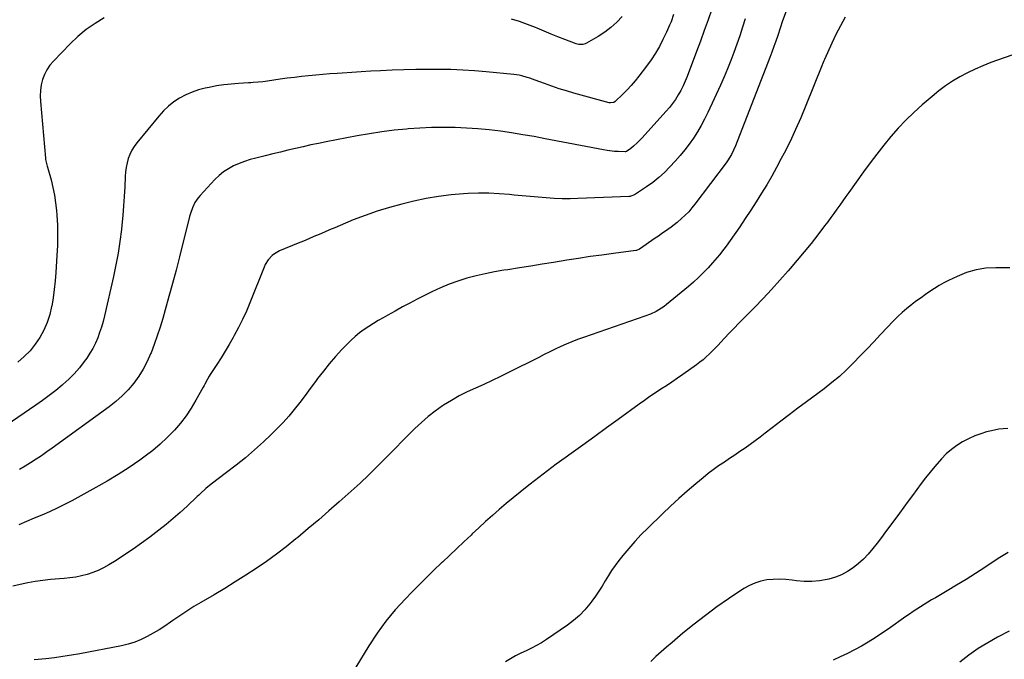
# Model space of a CAD drawing. Units: inches. Extents: x 1910888 to 1916189, y 437807 to 443131.
# Drawn here: x 1914159 to 1914797, y 441119 to 441534 of the extents above; entities that cross this region are included whole.
import ezdxf

# ---------------------------------------------------------------- set-up
doc = ezdxf.new("R2010")
doc.units = ezdxf.units.IN
doc.header["$MEASUREMENT"] = 0
doc.layers.add('7', color=7, linetype='Continuous')
doc.layers.add('8', color=7, linetype='Continuous')

msp = doc.modelspace()

# ---------------------------------------------------------------- linework, layer by layer
at = {"layer": '7', "color": 18}
for points in [[(1914655.85, 441539.54, 1852), (1914653.66, 441533.2, 1852), (1914650.46, 441523.7, 1852), (1914649.25, 441520.1, 1852), (1914648.01, 441516.51, 1852), (1914646.74, 441512.93, 1852), (1914646.07, 441511.15, 1852), (1914645.39, 441509.38, 1852), (1914623.07, 441452.27, 1852), (1914621.83, 441449.35, 1852), (1914620.43, 441446.5, 1852), (1914617.95, 441442.45, 1852), (1914617.03, 441441.16, 1852), (1914596.85, 441414.37, 1852), (1914594.85, 441411.88, 1852), (1914592.76, 441409.46, 1852), (1914590.53, 441407.18, 1852), (1914588.2, 441404.98, 1852), (1914585.24, 441402.4, 1852), (1914581.33, 441399.34, 1852), (1914579.31, 441397.89, 1852), (1914575.22, 441395.07, 1852), (1914573.18, 441393.65, 1852), (1914571.14, 441392.23, 1852), (1914560.98, 441385.13, 1852), (1914558.92, 441384.28, 1852), (1914558.6, 441384.23, 1852), (1914544.1, 441382.39, 1852), (1914536.54, 441381.38, 1852), (1914528.98, 441380.32, 1852), (1914521.44, 441379.18, 1852), (1914513.9, 441377.98, 1852), (1914505.24, 441376.55, 1852), (1914497.85, 441375.35, 1852), (1914490.46, 441374.16, 1852), (1914483.06, 441373, 1852), (1914475.66, 441371.86, 1852), (1914472.97, 441371.45, 1852), (1914466.94, 441370.42, 1852), (1914460.94, 441369.24, 1852), (1914454.98, 441367.84, 1852), (1914449.05, 441366.31, 1852), (1914443.22, 441364.49, 1852), (1914437.47, 441362.45, 1852), (1914431.85, 441360.07, 1852), (1914426.31, 441357.47, 1852), (1914416.89, 441352.7, 1852), (1914412.08, 441350.21, 1852), (1914407.29, 441347.68, 1852), (1914402.54, 441345.07, 1852), (1914397.81, 441342.42, 1852), (1914394.69, 441340.64, 1852), (1914391.57, 441338.81, 1852), (1914388.47, 441336.93, 1852), (1914385.43, 441334.97, 1852), (1914382.41, 441332.97, 1852), (1914379.49, 441330.84, 1852), (1914376.67, 441328.59, 1852), (1914374, 441326.17, 1852), (1914371.42, 441323.64, 1852), (1914367.97, 441320.03, 1852), (1914363.84, 441315.53, 1852), (1914359.83, 441310.92, 1852), (1914356.01, 441306.16, 1852), (1914352.31, 441301.3, 1852), (1914350.86, 441299.32, 1852), (1914347.5, 441294.77, 1852), (1914344.11, 441290.25, 1852), (1914340.66, 441285.76, 1852), (1914337.18, 441281.31, 1852), (1914333.58, 441276.95, 1852), (1914329.85, 441272.72, 1852), (1914325.94, 441268.65, 1852), (1914321.91, 441264.69, 1852), (1914317.17, 441260.24, 1852), (1914311.41, 441255.01, 1852), (1914305.53, 441249.92, 1852), (1914299.48, 441245.02, 1852), (1914293.32, 441240.26, 1852), (1914283.28, 441232.77, 1852), (1914279.74, 441229.89, 1852), (1914276.38, 441226.78, 1852), (1914275.28, 441225.73, 1852), (1914274.17, 441224.69, 1852), (1914267.65, 441218.5, 1852), (1914263.21, 441214.44, 1852), (1914258.7, 441210.47, 1852), (1914254.05, 441206.66, 1852), (1914249.32, 441202.94, 1852), (1914243.44, 441198.47, 1852), (1914238.1, 441194.53, 1852), (1914232.7, 441190.68, 1852), (1914227.19, 441186.98, 1852), (1914221.63, 441183.37, 1852), (1914216.9, 441180.4, 1852), (1914213.57, 441178.51, 1852), (1914210.16, 441176.82, 1852), (1914206.62, 441175.43, 1852), (1914202.99, 441174.25, 1852), (1914199.26, 441173.33, 1852), (1914195.52, 441172.55, 1852), (1914191.73, 441172, 1852), (1914187.92, 441171.58, 1852), (1914179.09, 441170.88, 1852), (1914174.17, 441170.38, 1852), (1914169.28, 441169.73, 1852), (1914164.43, 441168.85, 1852), (1914159.6, 441167.82, 1852), (1914154.82, 441166.55, 1852)], [(1914607.73, 441540.77, 1856), (1914605.31, 441533.88, 1856), (1914602.85, 441527, 1856), (1914600.34, 441520.14, 1856), (1914597.78, 441513.3, 1856), (1914591.71, 441497.21, 1856), (1914590.45, 441494.11, 1856), (1914589.09, 441491.05, 1856), (1914587.57, 441488.07, 1856), (1914585.96, 441485.14, 1856), (1914584.18, 441482.31, 1856), (1914582.29, 441479.56, 1856), (1914580.23, 441476.93, 1856), (1914578.06, 441474.39, 1856), (1914562.56, 441457.4, 1856), (1914561.54, 441456.3, 1856), (1914559.44, 441454.15, 1856), (1914557.04, 441451.85, 1856), (1914555.21, 441450.38, 1856), (1914552.46, 441448.5, 1856), (1914551.77, 441448.28, 1856), (1914551.66, 441448.28, 1856), (1914547.04, 441448.42, 1856), (1914544.63, 441448.56, 1856), (1914539.85, 441449.1, 1856), (1914537.47, 441449.5, 1856), (1914499.76, 441456.8, 1856), (1914492.53, 441458.15, 1856), (1914485.28, 441459.41, 1856), (1914478.02, 441460.56, 1856), (1914470.74, 441461.62, 1856), (1914463.45, 441462.51, 1856), (1914456.14, 441463.24, 1856), (1914448.81, 441463.73, 1856), (1914441.47, 441464.06, 1856), (1914441.11, 441464.07, 1856), (1914433.59, 441464.15, 1856), (1914426.07, 441464.06, 1856), (1914418.56, 441463.7, 1856), (1914411.05, 441463.17, 1856), (1914409.95, 441463.07, 1856), (1914401.91, 441462.24, 1856), (1914393.9, 441461.24, 1856), (1914385.92, 441460, 1856), (1914377.96, 441458.6, 1856), (1914357.9, 441454.76, 1856), (1914352.92, 441453.77, 1856), (1914347.94, 441452.73, 1856), (1914342.98, 441451.62, 1856), (1914338.02, 441450.47, 1856), (1914333.08, 441449.28, 1856), (1914328.14, 441448.09, 1856), (1914323.19, 441446.9, 1856), (1914318.25, 441445.7, 1856), (1914312.21, 441444.23, 1856), (1914308.53, 441443.22, 1856), (1914304.9, 441442.06, 1856), (1914301.35, 441440.67, 1856), (1914297.86, 441439.14, 1856), (1914294.53, 441437.32, 1856), (1914291.37, 441435.27, 1856), (1914288.47, 441432.87, 1856), (1914285.74, 441430.25, 1856), (1914276.18, 441419.96, 1856), (1914274.95, 441418.49, 1856), (1914272.81, 441415.33, 1856), (1914271.15, 441411.87, 1856), (1914269.86, 441408.25, 1856), (1914269.34, 441406.4, 1856), (1914262.74, 441380.13, 1856), (1914260.54, 441371.54, 1856), (1914258.28, 441362.97, 1856), (1914255.93, 441354.43, 1856), (1914253.53, 441345.9, 1856), (1914251.88, 441340.16, 1856), (1914250.18, 441334.54, 1856), (1914248.37, 441328.95, 1856), (1914246.39, 441323.42, 1856), (1914244.3, 441317.93, 1856), (1914244.06, 441317.33, 1856), (1914241.8, 441312.29, 1856), (1914239.27, 441307.4, 1856), (1914236.33, 441302.76, 1856), (1914233.11, 441298.26, 1856), (1914229.52, 441294.06, 1856), (1914225.72, 441290.08, 1856), (1914221.61, 441286.42, 1856), (1914217.28, 441282.99, 1856), (1914180.26, 441256.09, 1856), (1914176.82, 441253.65, 1856), (1914173.34, 441251.25, 1856), (1914169.82, 441248.92, 1856), (1914166.26, 441246.65, 1856), (1914162.67, 441244.43, 1856), (1914159.05, 441242.25, 1856)], [(1914583.03, 441537.23, 1858), (1914581.33, 441532.62, 1858), (1914580.41, 441530.34, 1858), (1914578.4, 441525.86, 1858), (1914576.11, 441521.1, 1858), (1914573.77, 441516.58, 1858), (1914571.25, 441512.17, 1858), (1914568.47, 441507.93, 1858), (1914565.51, 441503.79, 1858), (1914560.56, 441497.29, 1858), (1914558.09, 441494.22, 1858), (1914555.54, 441491.23, 1858), (1914552.84, 441488.38, 1858), (1914550.04, 441485.61, 1858), (1914545.09, 441480.94, 1858), (1914544.24, 441480.34, 1858), (1914542.19, 441479.96, 1858), (1914541.66, 441480.02, 1858), (1914541.14, 441480.13, 1858), (1914518.41, 441486.35, 1858), (1914513.58, 441487.74, 1858), (1914508.77, 441489.21, 1858), (1914504.01, 441490.81, 1858), (1914499.27, 441492.49, 1858), (1914493.22, 441494.73, 1858), (1914489.83, 441495.94, 1858), (1914488.12, 441496.51, 1858), (1914484.67, 441497.54, 1858), (1914482.92, 441497.95, 1858), (1914479.37, 441498.47, 1858), (1914461.56, 441500.17, 1858), (1914453.95, 441500.79, 1858), (1914446.34, 441501.28, 1858), (1914438.72, 441501.58, 1858), (1914431.09, 441501.75, 1858), (1914423.46, 441501.75, 1858), (1914415.83, 441501.67, 1858), (1914408.2, 441501.46, 1858), (1914400.58, 441501.16, 1858), (1914393.09, 441500.81, 1858), (1914386.85, 441500.5, 1858), (1914380.6, 441500.16, 1858), (1914374.36, 441499.78, 1858), (1914368.12, 441499.38, 1858), (1914364.88, 441499.16, 1858), (1914360.26, 441498.82, 1858), (1914355.65, 441498.45, 1858), (1914351.04, 441498.04, 1858), (1914346.43, 441497.59, 1858), (1914341.83, 441497.08, 1858), (1914337.24, 441496.54, 1858), (1914332.65, 441495.94, 1858), (1914328.06, 441495.3, 1858), (1914319.75, 441494.09, 1858), (1914316.71, 441493.69, 1858), (1914313.67, 441493.39, 1858), (1914310.61, 441493.15, 1858), (1914309.09, 441493.06, 1858), (1914307.56, 441492.97, 1858), (1914300.98, 441492.62, 1858), (1914296.18, 441492.25, 1858), (1914291.4, 441491.74, 1858), (1914286.65, 441490.99, 1858), (1914281.92, 441490.1, 1858), (1914279.51, 441489.59, 1858), (1914275.16, 441488.44, 1858), (1914270.92, 441487.02, 1858), (1914266.84, 441485.2, 1858), (1914262.86, 441483.1, 1858), (1914259.12, 441480.62, 1858), (1914255.59, 441477.9, 1858), (1914252.36, 441474.82, 1858), (1914249.33, 441471.51, 1858), (1914235.06, 441454.12, 1858), (1914233.34, 441451.75, 1858), (1914231.83, 441449.27, 1858), (1914230.61, 441446.64, 1858), (1914229.6, 441443.89, 1858), (1914228.85, 441441.04, 1858), (1914228.25, 441438.17, 1858), (1914227.87, 441435.26, 1858), (1914227.63, 441432.33, 1858), (1914227.34, 441425.69, 1858), (1914227, 441419.42, 1858), (1914226.58, 441413.16, 1858), (1914226.03, 441406.91, 1858), (1914225.4, 441400.67, 1858), (1914225.08, 441397.84, 1858), (1914224.1, 441390.21, 1858), (1914222.95, 441382.6, 1858), (1914221.54, 441375.04, 1858), (1914219.96, 441367.51, 1858), (1914214.15, 441341.91, 1858), (1914213.24, 441338.28, 1858), (1914212.22, 441334.68, 1858), (1914211.03, 441331.13, 1858), (1914209.74, 441327.61, 1858), (1914208.24, 441324.19, 1858), (1914206.57, 441320.85, 1858), (1914204.67, 441317.65, 1858), (1914202.61, 441314.53, 1858), (1914201.02, 441312.31, 1858), (1914197.9, 441308.28, 1858), (1914194.6, 441304.43, 1858), (1914191.01, 441300.83, 1858), (1914187.24, 441297.4, 1858), (1914186.81, 441297.04, 1858), (1914182.63, 441293.63, 1858), (1914178.39, 441290.31, 1858), (1914174.05, 441287.12, 1858), (1914169.64, 441284.02, 1858), (1914142.56, 441265.59, 1858)], [(1914629.4, 441534.47, 1854), (1914627.62, 441529.03, 1854), (1914625.81, 441523.59, 1854), (1914623.94, 441518.18, 1854), (1914622.04, 441512.77, 1854), (1914620.05, 441507.4, 1854), (1914617.96, 441502.08, 1854), (1914615.73, 441496.81, 1854), (1914613.4, 441491.58, 1854), (1914605.19, 441473.8, 1854), (1914603.09, 441469.53, 1854), (1914600.86, 441465.32, 1854), (1914598.43, 441461.23, 1854), (1914595.88, 441457.21, 1854), (1914593.14, 441453.31, 1854), (1914590.28, 441449.51, 1854), (1914587.24, 441445.84, 1854), (1914584.09, 441442.27, 1854), (1914580.61, 441438.52, 1854), (1914577.06, 441434.95, 1854), (1914573.36, 441431.55, 1854), (1914569.43, 441428.43, 1854), (1914565.34, 441425.48, 1854), (1914557.7, 441420.36, 1854), (1914555.19, 441419.43, 1854), (1914554.74, 441419.38, 1854), (1914554.29, 441419.34, 1854), (1914521.02, 441417.98, 1854), (1914515.85, 441417.87, 1854), (1914510.68, 441417.88, 1854), (1914505.51, 441418.07, 1854), (1914500.35, 441418.4, 1854), (1914495.19, 441418.83, 1854), (1914490.03, 441419.28, 1854), (1914484.87, 441419.77, 1854), (1914479.72, 441420.28, 1854), (1914476.62, 441420.6, 1854), (1914469.91, 441421.12, 1854), (1914463.2, 441421.44, 1854), (1914456.48, 441421.43, 1854), (1914449.76, 441421.21, 1854), (1914446.89, 441421.05, 1854), (1914438.76, 441420.36, 1854), (1914430.67, 441419.39, 1854), (1914422.65, 441417.98, 1854), (1914414.67, 441416.28, 1854), (1914406.83, 441414.39, 1854), (1914398.82, 441412.25, 1854), (1914390.89, 441409.86, 1854), (1914383.08, 441407.1, 1854), (1914375.36, 441404.08, 1854), (1914366.82, 441400.51, 1854), (1914363.43, 441399.09, 1854), (1914360.04, 441397.66, 1854), (1914356.65, 441396.21, 1854), (1914353.27, 441394.76, 1854), (1914349.88, 441393.31, 1854), (1914346.49, 441391.88, 1854), (1914343.1, 441390.45, 1854), (1914339.7, 441389.04, 1854), (1914327.48, 441383.99, 1854), (1914324.24, 441382.21, 1854), (1914322.81, 441381.04, 1854), (1914320.31, 441378.28, 1854), (1914318.35, 441375.12, 1854), (1914317.57, 441373.42, 1854), (1914308.4, 441350.37, 1854), (1914306.12, 441344.96, 1854), (1914303.69, 441339.61, 1854), (1914301.05, 441334.38, 1854), (1914298.26, 441329.21, 1854), (1914297.49, 441327.84, 1854), (1914294.94, 441323.43, 1854), (1914292.34, 441319.05, 1854), (1914289.67, 441314.71, 1854), (1914286.94, 441310.4, 1854), (1914282.67, 441303.79, 1854), (1914282.05, 441302.8, 1854), (1914280.89, 441300.8, 1854), (1914279.26, 441297.72, 1854), (1914278.71, 441296.7, 1854), (1914278.15, 441295.68, 1854), (1914273.43, 441287.16, 1854), (1914270.33, 441282.02, 1854), (1914267.01, 441277.03, 1854), (1914263.34, 441272.3, 1854), (1914259.44, 441267.73, 1854), (1914259.15, 441267.41, 1854), (1914254.8, 441262.95, 1854), (1914250.28, 441258.69, 1854), (1914245.5, 441254.72, 1854), (1914240.55, 441250.95, 1854), (1914237, 441248.41, 1854), (1914230.07, 441243.65, 1854), (1914223.02, 441239.05, 1854), (1914215.82, 441234.7, 1854), (1914208.52, 441230.53, 1854), (1914193.06, 441222.06, 1854), (1914188.28, 441219.55, 1854), (1914183.45, 441217.14, 1854), (1914178.53, 441214.9, 1854), (1914173.56, 441212.78, 1854), (1914168.57, 441210.7, 1854), (1914163.59, 441208.59, 1854), (1914158.63, 441206.43, 1854)], [(1914806.44, 441512.49, 1848), (1914788.56, 441506.13, 1848), (1914783.41, 441504.14, 1848), (1914778.34, 441501.98, 1848), (1914773.4, 441499.55, 1848), (1914768.53, 441496.95, 1848), (1914763.83, 441494.08, 1848), (1914759.24, 441491.04, 1848), (1914754.84, 441487.74, 1848), (1914750.56, 441484.26, 1848), (1914744.13, 441478.7, 1848), (1914738.76, 441473.84, 1848), (1914733.55, 441468.81, 1848), (1914728.58, 441463.55, 1848), (1914723.77, 441458.13, 1848), (1914719.16, 441452.54, 1848), (1914714.65, 441446.87, 1848), (1914710.28, 441441.08, 1848), (1914706.01, 441435.22, 1848), (1914696.58, 441421.94, 1848), (1914694.64, 441419.21, 1848), (1914692.7, 441416.48, 1848), (1914690.76, 441413.75, 1848), (1914688.83, 441411.02, 1848), (1914686.87, 441408.31, 1848), (1914684.9, 441405.61, 1848), (1914682.89, 441402.93, 1848), (1914680.87, 441400.26, 1848), (1914676.38, 441394.42, 1848), (1914672.05, 441388.89, 1848), (1914667.65, 441383.41, 1848), (1914663.16, 441378.01, 1848), (1914658.6, 441372.66, 1848), (1914657.23, 441371.08, 1848), (1914651.88, 441365.03, 1848), (1914646.46, 441359.05, 1848), (1914640.93, 441353.18, 1848), (1914635.32, 441347.36, 1848), (1914628.36, 441340.27, 1848), (1914625.25, 441337.08, 1848), (1914622.15, 441333.87, 1848), (1914619.08, 441330.64, 1848), (1914616.03, 441327.39, 1848), (1914613.62, 441324.81, 1848), (1914611.77, 441322.85, 1848), (1914609.9, 441320.92, 1848), (1914608.01, 441319, 1848), (1914606.1, 441317.11, 1848), (1914604.13, 441315.27, 1848), (1914602.11, 441313.5, 1848), (1914600.01, 441311.83, 1848), (1914597.86, 441310.22, 1848), (1914588.99, 441303.92, 1848), (1914585.48, 441301.46, 1848), (1914581.95, 441299.03, 1848), (1914578.39, 441296.65, 1848), (1914574.81, 441294.31, 1848), (1914571.23, 441291.95, 1848), (1914567.68, 441289.56, 1848), (1914564.17, 441287.1, 1848), (1914560.68, 441284.61, 1848), (1914547.17, 441274.78, 1848), (1914539.53, 441269.22, 1848), (1914531.87, 441263.68, 1848), (1914524.21, 441258.15, 1848), (1914516.54, 441252.63, 1848), (1914512.7, 441249.88, 1848), (1914506.97, 441245.71, 1848), (1914501.27, 441241.48, 1848), (1914495.63, 441237.19, 1848), (1914490.02, 441232.84, 1848), (1914488.13, 441231.36, 1848), (1914483.53, 441227.68, 1848), (1914478.96, 441223.96, 1848), (1914474.46, 441220.17, 1848), (1914469.99, 441216.33, 1848), (1914465.57, 441212.43, 1848), (1914461.18, 441208.5, 1848), (1914456.83, 441204.53, 1848), (1914452.51, 441200.52, 1848), (1914451.76, 441199.81, 1848), (1914447.09, 441195.42, 1848), (1914442.43, 441191.02, 1848), (1914437.77, 441186.63, 1848), (1914433.11, 441182.22, 1848), (1914432.59, 441181.73, 1848), (1914427.7, 441177.05, 1848), (1914422.85, 441172.33, 1848), (1914418.05, 441167.56, 1848), (1914413.29, 441162.75, 1848), (1914409.14, 441158.52, 1848), (1914402.6, 441151.37, 1848), (1914396.42, 441143.93, 1848), (1914390.77, 441136.08, 1848), (1914385.48, 441127.95, 1848), (1914377.15, 441114.1, 1848)], [(1914800.95, 441373.06, 1846), (1914791.89, 441373.14, 1846), (1914785.38, 441372.75, 1846), (1914779.01, 441371.78, 1846), (1914772.83, 441369.95, 1846), (1914766.77, 441367.54, 1846), (1914761.23, 441364.87, 1846), (1914758.09, 441363.27, 1846), (1914755.01, 441361.56, 1846), (1914752.02, 441359.71, 1846), (1914749.09, 441357.76, 1846), (1914746.21, 441355.71, 1846), (1914743.34, 441353.66, 1846), (1914740.49, 441351.58, 1846), (1914737.65, 441349.48, 1846), (1914737.09, 441349.06, 1846), (1914734.05, 441346.67, 1846), (1914731.1, 441344.17, 1846), (1914728.28, 441341.52, 1846), (1914725.55, 441338.77, 1846), (1914717.1, 441329.78, 1846), (1914712.74, 441325.17, 1846), (1914708.37, 441320.56, 1846), (1914703.99, 441315.98, 1846), (1914699.59, 441311.41, 1846), (1914695.07, 441306.96, 1846), (1914690.43, 441302.67, 1846), (1914685.57, 441298.61, 1846), (1914680.58, 441294.7, 1846), (1914669.04, 441286.13, 1846), (1914663.47, 441281.96, 1846), (1914657.92, 441277.78, 1846), (1914652.38, 441273.57, 1846), (1914646.86, 441269.34, 1846), (1914642.23, 441265.77, 1846), (1914639.02, 441263.33, 1846), (1914635.8, 441260.92, 1846), (1914632.54, 441258.55, 1846), (1914629.27, 441256.2, 1846), (1914625.97, 441253.89, 1846), (1914622.65, 441251.6, 1846), (1914619.31, 441249.36, 1846), (1914615.95, 441247.14, 1846), (1914612.15, 441244.59, 1846), (1914608.72, 441242.15, 1846), (1914605.37, 441239.6, 1846), (1914602.08, 441236.97, 1846), (1914597.36, 441233.05, 1846), (1914591.8, 441228.34, 1846), (1914586.33, 441223.54, 1846), (1914580.98, 441218.61, 1846), (1914575.7, 441213.6, 1846), (1914566.21, 441204.36, 1846), (1914561.97, 441200.07, 1846), (1914557.85, 441195.68, 1846), (1914553.9, 441191.13, 1846), (1914550.06, 441186.47, 1846), (1914547.48, 441183.21, 1846), (1914545.1, 441180.06, 1846), (1914542.82, 441176.84, 1846), (1914540.7, 441173.51, 1846), (1914538.68, 441170.11, 1846), (1914536.68, 441166.71, 1846), (1914534.58, 441163.36, 1846), (1914532.35, 441160.1, 1846), (1914530.04, 441156.9, 1846), (1914528.69, 441155.11, 1846), (1914525.46, 441151.24, 1846), (1914522.01, 441147.61, 1846), (1914518.21, 441144.33, 1846), (1914514.19, 441141.29, 1846), (1914500.64, 441132.05, 1846), (1914497.45, 441130.01, 1846), (1914494.19, 441128.11, 1846), (1914490.83, 441126.4, 1846), (1914487.39, 441124.82, 1846), (1914483.95, 441123.24, 1846), (1914480.59, 441121.53, 1846), (1914477.33, 441119.63, 1846), (1914474.14, 441117.59, 1846)], [(1914799.56, 441268.84, 1844), (1914796.65, 441268.67, 1844), (1914793.75, 441268.37, 1844), (1914790.87, 441267.86, 1844), (1914788.02, 441267.22, 1844), (1914785.88, 441266.66, 1844), (1914782.02, 441265.49, 1844), (1914778.25, 441264.13, 1844), (1914774.58, 441262.49, 1844), (1914771, 441260.65, 1844), (1914770.29, 441260.26, 1844), (1914766.55, 441257.9, 1844), (1914763, 441255.31, 1844), (1914759.74, 441252.37, 1844), (1914756.66, 441249.2, 1844), (1914752.25, 441244.17, 1844), (1914749.19, 441240.57, 1844), (1914746.21, 441236.92, 1844), (1914743.34, 441233.17, 1844), (1914740.55, 441229.36, 1844), (1914737.8, 441225.51, 1844), (1914735.04, 441221.68, 1844), (1914732.25, 441217.86, 1844), (1914729.45, 441214.06, 1844), (1914723.11, 441205.5, 1844), (1914720.38, 441201.84, 1844), (1914717.62, 441198.2, 1844), (1914714.83, 441194.58, 1844), (1914712.03, 441190.98, 1844), (1914708.99, 441187.4, 1844), (1914705.97, 441184.22, 1844), (1914702.72, 441181.28, 1844), (1914699.31, 441178.51, 1844), (1914695.65, 441176.12, 1844), (1914691.85, 441174.06, 1844), (1914687.81, 441172.5, 1844), (1914683.62, 441171.28, 1844), (1914682.43, 441171.01, 1844), (1914677.51, 441170.18, 1844), (1914672.58, 441169.71, 1844), (1914667.63, 441169.78, 1844), (1914662.66, 441170.2, 1844), (1914659.73, 441170.6, 1844), (1914655.67, 441171, 1844), (1914651.62, 441171.18, 1844), (1914647.56, 441171.03, 1844), (1914643.5, 441170.66, 1844), (1914639.55, 441169.85, 1844), (1914635.72, 441168.7, 1844), (1914632.09, 441167.04, 1844), (1914628.58, 441165.03, 1844), (1914618.67, 441158.42, 1844), (1914611.05, 441153.14, 1844), (1914603.56, 441147.7, 1844), (1914596.26, 441142.01, 1844), (1914589.08, 441136.15, 1844), (1914581.98, 441130.14, 1844), (1914578.47, 441127.13, 1844), (1914574.99, 441124.1, 1844), (1914571.55, 441121.01, 1844), (1914568.14, 441117.9, 1844)], [(1914799.84, 441188.39, 1842), (1914796.52, 441186.52, 1842), (1914793.27, 441184.5, 1842), (1914784.62, 441178.74, 1842), (1914778.59, 441174.8, 1842), (1914772.52, 441170.95, 1842), (1914766.37, 441167.2, 1842), (1914760.18, 441163.54, 1842), (1914752.64, 441159.17, 1842), (1914750.19, 441157.73, 1842), (1914747.75, 441156.27, 1842), (1914745.33, 441154.78, 1842), (1914742.92, 441153.27, 1842), (1914740.53, 441151.72, 1842), (1914738.17, 441150.16, 1842), (1914735.82, 441148.55, 1842), (1914733.49, 441146.92, 1842), (1914722.03, 441138.75, 1842), (1914717.81, 441135.85, 1842), (1914713.53, 441133.05, 1842), (1914709.15, 441130.4, 1842), (1914704.71, 441127.85, 1842), (1914700.19, 441125.43, 1842), (1914695.64, 441123.08, 1842), (1914691.04, 441120.83, 1842), (1914686.4, 441118.66, 1842)]]:
    msp.add_polyline3d(points, dxfattribs=at)
at = {"layer": '8', "color": 18}
for points in [[(1914214, 441535.25, 1860), (1914208.01, 441531.57, 1860), (1914202.28, 441527.57, 1860), (1914196.92, 441523.07, 1860), (1914191.81, 441518.24, 1860), (1914181.08, 441507.15, 1860), (1914178.8, 441504.43, 1860), (1914176.82, 441501.54, 1860), (1914175.27, 441498.4, 1860), (1914174.02, 441495.08, 1860), (1914173.19, 441491.62, 1860), (1914172.64, 441488.12, 1860), (1914172.49, 441484.59, 1860), (1914172.61, 441481.02, 1860), (1914175.94, 441444.08, 1860), (1914176.02, 441443.35, 1860), (1914176.99, 441439.09, 1860), (1914177.19, 441438.38, 1860), (1914179.53, 441430.05, 1860), (1914180.76, 441425.16, 1860), (1914181.78, 441420.23, 1860), (1914182.51, 441415.24, 1860), (1914183.04, 441410.22, 1860), (1914183.26, 441407.22, 1860), (1914183.61, 441400.67, 1860), (1914183.78, 441394.12, 1860), (1914183.66, 441387.57, 1860), (1914183.36, 441381.02, 1860), (1914182.62, 441370.13, 1860), (1914182.16, 441364.61, 1860), (1914181.58, 441359.11, 1860), (1914180.82, 441353.64, 1860), (1914179.94, 441348.18, 1860), (1914179.91, 441348.01, 1860), (1914178.67, 441342.75, 1860), (1914177.06, 441337.64, 1860), (1914174.87, 441332.74, 1860), (1914172.31, 441327.98, 1860), (1914169.25, 441323.52, 1860), (1914165.9, 441319.31, 1860), (1914162.13, 441315.47, 1860), (1914158.09, 441311.88, 1860)], [(1914694.09, 441535.55, 1850), (1914691.07, 441530.02, 1850), (1914688.23, 441524.4, 1850), (1914685.52, 441518.71, 1850), (1914680.74, 441508.25, 1850), (1914680.29, 441507.22, 1850), (1914679.5, 441505.11, 1850), (1914679.3, 441504.59, 1850), (1914679.09, 441504.06, 1850), (1914668.78, 441478.25, 1850), (1914665.51, 441470.42, 1850), (1914662.09, 441462.67, 1850), (1914658.44, 441455.02, 1850), (1914654.63, 441447.45, 1850), (1914652.76, 441443.88, 1850), (1914649.71, 441438.18, 1850), (1914646.57, 441432.52, 1850), (1914643.32, 441426.94, 1850), (1914639.98, 441421.4, 1850), (1914636.54, 441415.92, 1850), (1914633.04, 441410.48, 1850), (1914629.46, 441405.1, 1850), (1914625.82, 441399.75, 1850), (1914619.69, 441390.89, 1850), (1914617, 441387.11, 1850), (1914615.62, 441385.24, 1850), (1914612.79, 441381.55, 1850), (1914609.81, 441378, 1850), (1914608.27, 441376.26, 1850), (1914605.4, 441373.14, 1850), (1914602.33, 441369.94, 1850), (1914599.18, 441366.82, 1850), (1914595.9, 441363.83, 1850), (1914592.54, 441360.94, 1850), (1914578.35, 441349.22, 1850), (1914576.77, 441347.99, 1850), (1914575.14, 441346.84, 1850), (1914571.69, 441344.8, 1850), (1914568.06, 441343.07, 1850), (1914564.32, 441341.62, 1850), (1914524.49, 441327.89, 1850), (1914520.77, 441326.54, 1850), (1914517.09, 441325.12, 1850), (1914513.45, 441323.57, 1850), (1914509.84, 441321.95, 1850), (1914506.27, 441320.25, 1850), (1914502.7, 441318.53, 1850), (1914499.15, 441316.79, 1850), (1914495.61, 441315.02, 1850), (1914476.04, 441305.13, 1850), (1914470.75, 441302.52, 1850), (1914465.42, 441299.97, 1850), (1914460.05, 441297.52, 1850), (1914454.66, 441295.14, 1850), (1914449.31, 441292.67, 1850), (1914444.06, 441290.01, 1850), (1914438.96, 441287.08, 1850), (1914433.96, 441283.97, 1850), (1914433.31, 441283.54, 1850), (1914428.55, 441280.19, 1850), (1914423.95, 441276.66, 1850), (1914419.57, 441272.86, 1850), (1914415.35, 441268.87, 1850), (1914411.24, 441264.74, 1850), (1914407.13, 441260.6, 1850), (1914403.04, 441256.45, 1850), (1914398.96, 441252.3, 1850), (1914396.33, 441249.62, 1850), (1914390.89, 441244.17, 1850), (1914385.37, 441238.8, 1850), (1914379.76, 441233.54, 1850), (1914374.07, 441228.34, 1850), (1914366.27, 441221.35, 1850), (1914359.64, 441215.49, 1850), (1914352.98, 441209.68, 1850), (1914346.24, 441203.95, 1850), (1914339.46, 441198.27, 1850), (1914338.22, 441197.25, 1850), (1914331.95, 441192.22, 1850), (1914325.58, 441187.34, 1850), (1914319.06, 441182.65, 1850), (1914312.44, 441178.11, 1850), (1914305.7, 441173.72, 1850), (1914298.92, 441169.42, 1850), (1914292.06, 441165.23, 1850), (1914285.15, 441161.13, 1850), (1914276.62, 441156.16, 1850), (1914271.99, 441153.37, 1850), (1914267.42, 441150.5, 1850), (1914262.94, 441147.51, 1850), (1914258.51, 441144.42, 1850), (1914256.99, 441143.34, 1850), (1914253.31, 441140.81, 1850), (1914249.57, 441138.38, 1850), (1914245.74, 441136.11, 1850), (1914241.84, 441133.93, 1850), (1914237.82, 441132.03, 1850), (1914233.72, 441130.37, 1850), (1914229.49, 441129.08, 1850), (1914225.17, 441128.04, 1850), (1914198.23, 441122.83, 1850), (1914192.74, 441121.84, 1850), (1914187.22, 441120.96, 1850), (1914181.69, 441120.23, 1850), (1914176.14, 441119.6, 1850), (1914168.52, 441118.85, 1850)], [(1914549.74, 441536.07, 1860), (1914546.18, 441532.35, 1860), (1914542.41, 441528.9, 1860), (1914538.32, 441525.85, 1860), (1914534, 441523.07, 1860), (1914526.55, 441518.78, 1860), (1914525.77, 441518.4, 1860), (1914524.15, 441517.92, 1860), (1914521.59, 441517.89, 1860), (1914519.93, 441518.32, 1860), (1914512.53, 441521.11, 1860), (1914508.02, 441522.85, 1860), (1914503.54, 441524.63, 1860), (1914499.08, 441526.47, 1860), (1914494.65, 441528.37, 1860), (1914493.4, 441528.91, 1860), (1914488.3, 441530.95, 1860), (1914483.13, 441532.77, 1860), (1914477.86, 441534.27, 1860)], [(1914800.39, 441137.53, 1840), (1914792.95, 441133.61, 1840), (1914786.54, 441129.99, 1840), (1914780.3, 441126.13, 1840), (1914774.31, 441121.9, 1840), (1914768.47, 441117.42, 1840)]]:
    msp.add_polyline3d(points, dxfattribs=at)

doc.saveas('drawing.dxf')
